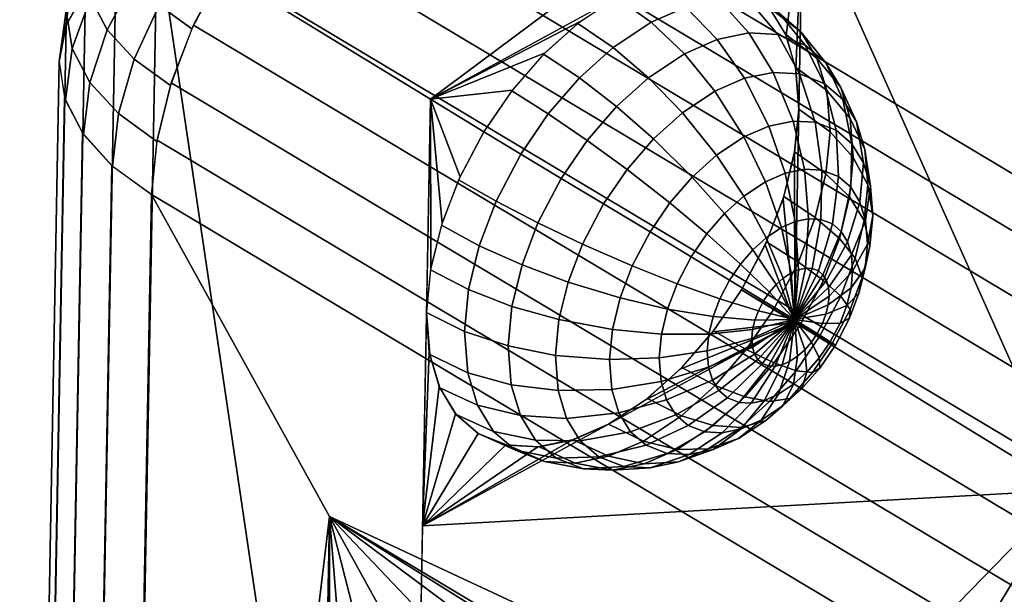
# Model space of a CAD drawing. Units: metres. Extents: x -3.36 to 3.36, y -3.76 to 3.76.
# Drawn here: x -3.36 to -1.84, y 0.88 to 1.77 of the extents above; entities that cross this region are included whole.
import ezdxf

# ---------------------------------------------------------------- set-up
doc = ezdxf.new("R2010")
doc.units = ezdxf.units.M

msp = doc.modelspace()

# ---------------------------------------------------------------- linework, layer by layer
at = {"layer": '1 - dice2', "color": 20}
msp.add_3dface([(0.004304, 0.433176, 3.749979), (-2.790036, 2.104778, 1.426746), (-0.951899, 2.069458, 1.428717)], dxfattribs=at)
at = {"layer": '2 - dice2', "color": 30}
for points in [[(-3.21588, -1.781379, -0.857207), (-3.155293, 1.499325, 1.430437), (-2.881918, 1.004094, 1.433996)], [(-0.360953, -0.172277, 3.753669), (-2.881918, 1.004094, 1.433996), (-3.155293, 1.499325, 1.430437)], [(-3.21588, -1.781379, -0.857207), (-2.881918, 1.004094, 1.433996), (-2.900094, 0.019883, 0.747703)], [(-2.881918, 1.004094, 1.433996), (-2.881179, 0.603176, 1.16449), (-2.891006, 0.511989, 1.090849)], [(-2.881918, 1.004094, 1.433996), (-2.855622, 0.681223, 1.248693), (-2.881179, 0.603176, 1.16449)], [(-2.881918, 1.004094, 1.433996), (-2.815317, 0.743131, 1.340222), (-2.855622, 0.681223, 1.248693)], [(-2.881918, 1.004094, 1.433996), (-2.761813, 0.78652, 1.435559), (-2.815317, 0.743131, 1.340222)], [(-2.881918, 1.004094, 1.433996), (-2.697166, 0.809723, 1.531042), (-2.761813, 0.78652, 1.435559)], [(-2.881918, 1.004094, 1.433996), (-2.623861, 0.811849, 1.623001), (-2.697166, 0.809723, 1.531042)], [(-2.881918, 1.004094, 1.433996), (-2.544714, 0.792815, 1.707901), (-2.623861, 0.811849, 1.623001)], [(-2.881918, 1.004094, 1.433996), (-2.462767, 0.753354, 1.782481), (-2.544714, 0.792815, 1.707901)], [(-0.360953, -0.172277, 3.753669), (-2.043616, 0.502614, 2.130966), (-2.881918, 1.004094, 1.433996)]]:
    msp.add_3dface(points, dxfattribs=at)
at = {"layer": '4 - dice2', "color": 50}
for points in [[(-3.146903, 1.903641, 0.850387), (-2.72677, 1.645974, 0.159665), (-0.285436, 3.466565, -1.466783)], [(-2.72677, 1.645974, 0.159665), (-0.723744, 2.740021, -1.462354), (-0.285436, 3.466565, -1.466783)], [(-1.746463, 1.044751, -1.45202), (-1.296037, 2.427436, -0.99892), (-2.154477, 1.958559, -0.303769)], [(-2.154477, 1.958559, -0.303769), (-2.205394, 1.786414, -0.366388), (-2.179999, 1.744138, -0.427351)], [(-2.154477, 1.958559, -0.303769), (-2.179999, 1.744138, -0.427351), (-2.164852, 1.691489, -0.483452)], [(-1.746463, 1.044751, -1.45202), (-2.154477, 1.958559, -0.303769), (-2.166595, 1.302418, -0.761298)], [(-2.154477, 1.958559, -0.303769), (-2.164852, 1.691489, -0.483452), (-2.160536, 1.630488, -0.532534)], [(-3.207489, -1.377063, -1.437257), (-2.769181, -0.650518, -1.441686), (-3.146903, 1.903641, 0.850387)], [(-2.769181, -0.650518, -1.441686), (-2.72677, 1.645974, 0.159665), (-3.146903, 1.903641, 0.850387)], [(-2.386136, 1.826061, -0.120469), (-2.440624, 1.802266, -0.072052), (-2.387416, 1.764343, -0.031926), (-2.33393, 1.7877, -0.079453)], [(-2.206068, 1.787223, -0.364995), (-2.240062, 1.816692, -0.302905), (-2.19054, 1.778504, -0.258537), (-2.15717, 1.749576, -0.319487)], [(-2.72677, 1.645974, 0.159665), (-2.496565, 1.765471, -0.031242), (-2.440624, 1.802266, -0.072052)], [(-2.440624, 1.802266, -0.072052), (-2.500249, 1.762602, -0.028875), (-2.445947, 1.725408, 0.010458), (-2.387416, 1.764343, -0.031926)], [(-2.33393, 1.7877, -0.079453), (-2.387416, 1.764343, -0.031926), (-2.336387, 1.715758, -0.00168), (-2.285867, 1.73782, -0.046571)], [(-2.282627, 1.798366, -0.133486), (-2.33393, 1.7877, -0.079453), (-2.285867, 1.73782, -0.046571), (-2.237409, 1.747894, -0.097607)], [(-2.235393, 1.795947, -0.192038), (-2.282627, 1.798366, -0.133486), (-2.237409, 1.747894, -0.097607), (-2.192795, 1.74561, -0.152912)], [(-2.19054, 1.778504, -0.258537), (-2.235393, 1.795947, -0.192038), (-2.192795, 1.74561, -0.152912), (-2.15043, 1.729133, -0.215723)], [(-2.180916, 1.746251, -0.424728), (-2.206068, 1.787223, -0.364995), (-2.15717, 1.749576, -0.319487), (-2.13248, 1.709357, -0.378122)], [(-2.15717, 1.749576, -0.319487), (-2.19054, 1.778504, -0.258537), (-2.15043, 1.729133, -0.215723), (-2.118911, 1.70181, -0.273292)], [(-2.72677, 1.645974, 0.159665), (-2.550589, 1.717483, -0.000792), (-2.496565, 1.765471, -0.031242)], [(-2.500249, 1.762602, -0.028875), (-2.552912, 1.715118, 0.000301), (-2.497642, 1.678796, 0.039098), (-2.445947, 1.725408, 0.010458)], [(-2.387416, 1.764343, -0.031926), (-2.445947, 1.725408, 0.010458), (-2.391671, 1.678982, 0.038353), (-2.336387, 1.715758, -0.00168)], [(-2.237409, 1.747894, -0.097607), (-2.285867, 1.73782, -0.046571), (-2.243713, 1.678252, -0.023032), (-2.199881, 1.687364, -0.069196)], [(-2.192795, 1.74561, -0.152912), (-2.237409, 1.747894, -0.097607), (-2.199881, 1.687364, -0.069196), (-2.159526, 1.685298, -0.119221)], [(-2.15043, 1.729133, -0.215723), (-2.192795, 1.74561, -0.152912), (-2.159526, 1.685298, -0.119221), (-2.121206, 1.670396, -0.176035)], [(-2.165529, 1.695283, -0.479907), (-2.180916, 1.746251, -0.424728), (-2.13248, 1.709357, -0.378122), (-2.117376, 1.659325, -0.432287)], [(-2.13248, 1.709357, -0.378122), (-2.15717, 1.749576, -0.319487), (-2.118911, 1.70181, -0.273292), (-2.09559, 1.663822, -0.328675)], [(-2.285867, 1.73782, -0.046571), (-2.336387, 1.715758, -0.00168), (-2.289411, 1.658297, 0.017574), (-2.243713, 1.678252, -0.023032)], [(-2.118911, 1.70181, -0.273292), (-2.15043, 1.729133, -0.215723), (-2.121206, 1.670396, -0.176035), (-2.092696, 1.64568, -0.228109)], [(-2.72677, 1.645974, 0.159665), (-2.600619, 1.660145, 0.018129), (-2.550589, 1.717483, -0.000792)], [(-2.552912, 1.715118, 0.000301), (-2.601671, 1.658781, 0.018412), (-2.545505, 1.623494, 0.056877), (-2.497642, 1.678796, 0.039098)], [(-2.445947, 1.725408, 0.010458), (-2.497642, 1.678796, 0.039098), (-2.440499, 1.634955, 0.065405), (-2.391671, 1.678982, 0.038353)], [(-2.336387, 1.715758, -0.00168), (-2.391671, 1.678982, 0.038353), (-2.339417, 1.625032, 0.053785), (-2.289411, 1.658297, 0.017574)], [(-2.160536, 1.630488, -0.532534), (-2.165529, 1.695283, -0.479907), (-2.117376, 1.659325, -0.432287), (-2.112475, 1.595721, -0.483947)], [(-2.117376, 1.659325, -0.432287), (-2.13248, 1.709357, -0.378122), (-2.09559, 1.663822, -0.328675), (-2.081324, 1.616565, -0.379837)], [(-2.09559, 1.663822, -0.328675), (-2.118911, 1.70181, -0.273292), (-2.092696, 1.64568, -0.228109), (-2.071601, 1.611318, -0.278205)], [(-2.199881, 1.687364, -0.069196), (-2.243713, 1.678252, -0.023032), (-2.20628, 1.604802, -0.009014), (-2.169324, 1.612485, -0.047936)], [(-2.159526, 1.685298, -0.119221), (-2.199881, 1.687364, -0.069196), (-2.169324, 1.612485, -0.047936), (-2.1353, 1.610742, -0.090114)], [(-2.121206, 1.670396, -0.176035), (-2.159526, 1.685298, -0.119221), (-2.1353, 1.610742, -0.090114), (-2.10299, 1.598177, -0.138016)], [(-2.497642, 1.678796, 0.039098), (-2.545505, 1.623494, 0.056877), (-2.485707, 1.582721, 0.082197), (-2.440499, 1.634955, 0.065405)], [(-2.391671, 1.678982, 0.038353), (-2.440499, 1.634955, 0.065405), (-2.383583, 1.585208, 0.078254), (-2.339417, 1.625032, 0.053785)], [(-2.243713, 1.678252, -0.023032), (-2.289411, 1.658297, 0.017574), (-2.244809, 1.587977, 0.025221), (-2.20628, 1.604802, -0.009014)], [(-2.092696, 1.64568, -0.228109), (-2.121206, 1.670396, -0.176035), (-2.10299, 1.598177, -0.138016), (-2.078953, 1.577339, -0.181921)], [(-2.72677, 1.645974, 0.159665), (-2.644735, 1.595661, 0.024793), (-2.600619, 1.660145, 0.018129)], [(-2.601671, 1.658781, 0.018412), (-2.644735, 1.595661, 0.024793), (-2.587777, 1.561534, 0.06314), (-2.545505, 1.623494, 0.056877)], [(-2.289411, 1.658297, 0.017574), (-2.339417, 1.625032, 0.053785), (-2.28697, 1.55993, 0.055753), (-2.244809, 1.587977, 0.025221)], [(-2.112475, 1.595721, -0.483947), (-2.117376, 1.659325, -0.432287), (-2.081324, 1.616565, -0.379837), (-2.076694, 1.556488, -0.428631)], [(-2.081324, 1.616565, -0.379837), (-2.09559, 1.663822, -0.328675), (-2.071601, 1.611318, -0.278205), (-2.058697, 1.568573, -0.324482)], [(-2.72677, 1.645974, 0.159665), (-2.732829, 1.317904, -0.0691), (-2.726149, 1.38491, -0.028922)], [(-2.72677, 1.645974, 0.159665), (-2.681239, 1.52651, 0.018944), (-2.644735, 1.595661, 0.024793)], [(-2.72677, 1.645974, 0.159665), (-2.708729, 1.455348, 0.000806), (-2.681239, 1.52651, 0.018944)], [(-2.72677, 1.645974, 0.159665), (-2.726149, 1.38491, -0.028922), (-2.708729, 1.455348, 0.000806)], [(-2.440499, 1.634955, 0.065405), (-2.485707, 1.582721, 0.082197), (-2.424476, 1.53796, 0.093444), (-2.383583, 1.585208, 0.078254)], [(-2.071601, 1.611318, -0.278205), (-2.092696, 1.64568, -0.228109), (-2.078953, 1.577339, -0.181921), (-2.061167, 1.548368, -0.224158)], [(-2.545505, 1.623494, 0.056877), (-2.587777, 1.561534, 0.06314), (-2.525635, 1.524197, 0.088113), (-2.485707, 1.582721, 0.082197)], [(-2.339417, 1.625032, 0.053785), (-2.383583, 1.585208, 0.078254), (-2.324208, 1.526353, 0.076383), (-2.28697, 1.55993, 0.055753)], [(-2.166595, 1.302418, -0.761298), (-2.160536, 1.630488, -0.532534), (-2.167216, 1.563482, -0.572711)], [(-2.166949, 1.565018, -0.571927), (-2.160536, 1.630488, -0.532534), (-2.112475, 1.595721, -0.483947), (-2.11877, 1.531454, -0.522616)], [(-2.20628, 1.604802, -0.009014), (-2.244809, 1.587977, 0.025221), (-2.211633, 1.519068, 0.019711), (-2.181164, 1.532374, -0.007363)], [(-2.169324, 1.612485, -0.047936), (-2.20628, 1.604802, -0.009014), (-2.181164, 1.532374, -0.007363), (-2.151939, 1.53845, -0.038143)], [(-2.1353, 1.610742, -0.090114), (-2.169324, 1.612485, -0.047936), (-2.151939, 1.53845, -0.038143), (-2.125031, 1.537072, -0.071498)], [(-2.10299, 1.598177, -0.138016), (-2.1353, 1.610742, -0.090114), (-2.125031, 1.537072, -0.071498), (-2.099481, 1.527135, -0.109379)], [(-2.076694, 1.556488, -0.428631), (-2.081324, 1.616565, -0.379837), (-2.058697, 1.568573, -0.324482), (-2.054509, 1.514232, -0.368619)], [(-2.058697, 1.568573, -0.324482), (-2.071601, 1.611318, -0.278205), (-2.061167, 1.548368, -0.224158), (-2.050287, 1.512328, -0.263175)], [(-2.644735, 1.595661, 0.024793), (-2.683365, 1.521798, 0.018111), (-2.625699, 1.489028, 0.056581), (-2.587777, 1.561534, 0.06314)], [(-2.11877, 1.531454, -0.522616), (-2.112475, 1.595721, -0.483947), (-2.076694, 1.556488, -0.428631), (-2.08264, 1.495785, -0.465156)], [(-2.078953, 1.577339, -0.181921), (-2.10299, 1.598177, -0.138016), (-2.099481, 1.527135, -0.109379), (-2.080472, 1.510656, -0.1441)], [(-2.485707, 1.582721, 0.082197), (-2.525635, 1.524197, 0.088113), (-2.460592, 1.485023, 0.098795), (-2.424476, 1.53796, 0.093444)], [(-2.383583, 1.585208, 0.078254), (-2.424476, 1.53796, 0.093444), (-2.358686, 1.486517, 0.08919), (-2.324208, 1.526353, 0.076383)], [(-2.244809, 1.587977, 0.025221), (-2.28697, 1.55993, 0.055753), (-2.244976, 1.496889, 0.043856), (-2.211633, 1.519068, 0.019711)], [(-2.061167, 1.548368, -0.224158), (-2.078953, 1.577339, -0.181921), (-2.080472, 1.510656, -0.1441), (-2.066406, 1.487745, -0.177502)], [(-2.587777, 1.561534, 0.06314), (-2.625699, 1.489028, 0.056581), (-2.561453, 1.455713, 0.081918), (-2.525635, 1.524197, 0.088113)], [(-2.28697, 1.55993, 0.055753), (-2.324208, 1.526353, 0.076383), (-2.274424, 1.470336, 0.060171), (-2.244976, 1.496889, 0.043856)], [(-2.166595, 1.302418, -0.761298), (-2.167216, 1.563482, -0.572711), (-2.184636, 1.493044, -0.60244)], [(-2.183642, 1.49621, -0.601358), (-2.166949, 1.565018, -0.571927), (-2.11877, 1.531454, -0.522616), (-2.135156, 1.46391, -0.551507)], [(-2.054509, 1.514232, -0.368619), (-2.058697, 1.568573, -0.324482), (-2.050287, 1.512328, -0.263175), (-2.046757, 1.466511, -0.300388)], [(-2.08264, 1.495785, -0.465156), (-2.076694, 1.556488, -0.428631), (-2.054509, 1.514232, -0.368619), (-2.059888, 1.459324, -0.401656)], [(-2.050287, 1.512328, -0.263175), (-2.061167, 1.548368, -0.224158), (-2.066406, 1.487745, -0.177502), (-2.057802, 1.459244, -0.208358)], [(-2.424476, 1.53796, 0.093444), (-2.460592, 1.485023, 0.098795), (-2.389137, 1.441885, 0.093701), (-2.358686, 1.486517, 0.08919)], [(-2.181164, 1.532374, -0.007363), (-2.211633, 1.519068, 0.019711), (-2.187095, 1.448511, 0.002423), (-2.165805, 1.457809, -0.016495)], [(-2.151939, 1.53845, -0.038143), (-2.181164, 1.532374, -0.007363), (-2.165805, 1.457809, -0.016495), (-2.145384, 1.462054, -0.038002)], [(-2.125031, 1.537072, -0.071498), (-2.151939, 1.53845, -0.038143), (-2.145384, 1.462054, -0.038002), (-2.126583, 1.461091, -0.061308)], [(-2.135156, 1.46391, -0.551507), (-2.11877, 1.531454, -0.522616), (-2.08264, 1.495785, -0.465156), (-2.098117, 1.431988, -0.492444)], [(-2.099481, 1.527135, -0.109379), (-2.125031, 1.537072, -0.071498), (-2.126583, 1.461091, -0.061308), (-2.108729, 1.454148, -0.087778)], [(-2.683365, 1.521798, 0.018111), (-2.709723, 1.452181, -0.000276), (-2.651572, 1.42069, 0.038532), (-2.625699, 1.489028, 0.056581)], [(-2.525635, 1.524197, 0.088113), (-2.561453, 1.455713, 0.081918), (-2.492991, 1.423076, 0.093191), (-2.460592, 1.485023, 0.098795)], [(-2.324208, 1.526353, 0.076383), (-2.358686, 1.486517, 0.08919), (-2.30169, 1.438832, 0.070298), (-2.274424, 1.470336, 0.060171)], [(-2.211633, 1.519068, 0.019711), (-2.244976, 1.496889, 0.043856), (-2.210392, 1.433013, 0.019294), (-2.187095, 1.448511, 0.002423)], [(-2.080472, 1.510656, -0.1441), (-2.099481, 1.527135, -0.109379), (-2.108729, 1.454148, -0.087778), (-2.095447, 1.442633, -0.112039)], [(-2.059888, 1.459324, -0.401656), (-2.054509, 1.514232, -0.368619), (-2.046757, 1.466511, -0.300388), (-2.051291, 1.420217, -0.328243)], [(-2.066406, 1.487745, -0.177502), (-2.080472, 1.510656, -0.1441), (-2.095447, 1.442633, -0.112039), (-2.085619, 1.426625, -0.135378)], [(-2.046757, 1.466511, -0.300388), (-2.050287, 1.512328, -0.263175), (-2.057802, 1.459244, -0.208358), (-2.05501, 1.423011, -0.237786)], [(-2.625699, 1.489028, 0.056581), (-2.651572, 1.42069, 0.038532), (-2.585892, 1.391165, 0.06487), (-2.561453, 1.455713, 0.081918)], [(-2.460592, 1.485023, 0.098795), (-2.492991, 1.423076, 0.093191), (-2.416453, 1.389656, 0.088977), (-2.389137, 1.441885, 0.093701)], [(-2.358686, 1.486517, 0.08919), (-2.389137, 1.441885, 0.093701), (-2.325771, 1.403536, 0.073867), (-2.30169, 1.438832, 0.070298)], [(-2.244976, 1.496889, 0.043856), (-2.274424, 1.470336, 0.060171), (-2.230969, 1.41446, 0.030694), (-2.210392, 1.433013, 0.019294)], [(-2.166595, 1.302418, -0.761298), (-2.184636, 1.493044, -0.60244), (-2.212126, 1.421882, -0.620577)], [(-2.21, 1.426594, -0.619745), (-2.183642, 1.49621, -0.601358), (-2.135156, 1.46391, -0.551507), (-2.16103, 1.395573, -0.569556)], [(-2.098117, 1.431988, -0.492444), (-2.08264, 1.495785, -0.465156), (-2.059888, 1.459324, -0.401656), (-2.073887, 1.401617, -0.426339)], [(-2.057802, 1.459244, -0.208358), (-2.066406, 1.487745, -0.177502), (-2.085619, 1.426625, -0.135378), (-2.079607, 1.40671, -0.156938)], [(-2.274424, 1.470336, 0.060171), (-2.30169, 1.438832, 0.070298), (-2.250021, 1.392447, 0.037771), (-2.230969, 1.41446, 0.030694)], [(-2.561453, 1.455713, 0.081918), (-2.585892, 1.391165, 0.06487), (-2.515097, 1.364691, 0.077771), (-2.492991, 1.423076, 0.093191)], [(-2.165805, 1.457809, -0.016495), (-2.187095, 1.448511, 0.002423), (-2.172095, 1.378898, -0.026008), (-2.160767, 1.383845, -0.036074)], [(-2.145384, 1.462054, -0.038002), (-2.165805, 1.457809, -0.016495), (-2.160767, 1.383845, -0.036074), (-2.1499, 1.386104, -0.047518)], [(-2.16103, 1.395573, -0.569556), (-2.135156, 1.46391, -0.551507), (-2.098117, 1.431988, -0.492444), (-2.122556, 1.367441, -0.509492)], [(-2.126583, 1.461091, -0.061308), (-2.145384, 1.462054, -0.038002), (-2.1499, 1.386104, -0.047518), (-2.139896, 1.385592, -0.05992)], [(-2.108729, 1.454148, -0.087778), (-2.126583, 1.461091, -0.061308), (-2.139896, 1.385592, -0.05992), (-2.130396, 1.381897, -0.074004)], [(-2.095447, 1.442633, -0.112039), (-2.108729, 1.454148, -0.087778), (-2.130396, 1.381897, -0.074004), (-2.123328, 1.37577, -0.086914)], [(-2.05501, 1.423011, -0.237786), (-2.057802, 1.459244, -0.208358), (-2.079607, 1.40671, -0.156938), (-2.077656, 1.381392, -0.177501)], [(-2.073887, 1.401617, -0.426339), (-2.059888, 1.459324, -0.401656), (-2.051291, 1.420217, -0.328243), (-2.063095, 1.371562, -0.349054)], [(-2.051291, 1.420217, -0.328243), (-2.046757, 1.466511, -0.300388), (-2.05501, 1.423011, -0.237786), (-2.058596, 1.386401, -0.259815)], [(-2.709723, 1.452181, -0.000276), (-2.726416, 1.383374, -0.029707), (-2.667958, 1.353147, 0.009642), (-2.651572, 1.42069, 0.038532)], [(-2.389137, 1.441885, 0.093701), (-2.416453, 1.389656, 0.088977), (-2.347373, 1.362232, 0.07013), (-2.325771, 1.403536, 0.073867)], [(-2.30169, 1.438832, 0.070298), (-2.325771, 1.403536, 0.073867), (-2.266847, 1.367784, 0.040264), (-2.250021, 1.392447, 0.037771)], [(-2.187095, 1.448511, 0.002423), (-2.210392, 1.433013, 0.019294), (-2.184492, 1.370652, -0.01703), (-2.172095, 1.378898, -0.026008)], [(-2.085619, 1.426625, -0.135378), (-2.095447, 1.442633, -0.112039), (-2.123328, 1.37577, -0.086914), (-2.118099, 1.367252, -0.099333)], [(-2.492991, 1.423076, 0.093191), (-2.515097, 1.364691, 0.077771), (-2.435091, 1.340429, 0.075975), (-2.416453, 1.389656, 0.088977)], [(-2.248631, 1.352731, -0.626426), (-2.21, 1.426594, -0.619745), (-2.16103, 1.395573, -0.569556), (-2.198951, 1.323067, -0.576114)], [(-2.210392, 1.433013, 0.019294), (-2.230969, 1.41446, 0.030694), (-2.195441, 1.360779, -0.010965), (-2.184492, 1.370652, -0.01703)], [(-2.122556, 1.367441, -0.509492), (-2.098117, 1.431988, -0.492444), (-2.073887, 1.401617, -0.426339), (-2.095993, 1.343231, -0.44176)], [(-2.079607, 1.40671, -0.156938), (-2.085619, 1.426625, -0.135378), (-2.118099, 1.367252, -0.099333), (-2.1149, 1.356655, -0.110805)], [(-2.058596, 1.386401, -0.259815), (-2.05501, 1.423011, -0.237786), (-2.077656, 1.381392, -0.177501), (-2.080162, 1.355811, -0.192893)], [(-2.651572, 1.42069, 0.038532), (-2.667958, 1.353147, 0.009642), (-2.601369, 1.327368, 0.037582), (-2.585892, 1.391165, 0.06487)], [(-2.230969, 1.41446, 0.030694), (-2.250021, 1.392447, 0.037771), (-2.205579, 1.349066, -0.007199), (-2.195441, 1.360779, -0.010965)], [(-2.166595, 1.302418, -0.761298), (-2.212126, 1.421882, -0.620577), (-2.248631, 1.352731, -0.626426)], [(-2.063095, 1.371562, -0.349054), (-2.051291, 1.420217, -0.328243), (-2.058596, 1.386401, -0.259815), (-2.067931, 1.347924, -0.276272)], [(-2.325771, 1.403536, 0.073867), (-2.347373, 1.362232, 0.07013), (-2.281942, 1.338924, 0.037653), (-2.266847, 1.367784, 0.040264)], [(-2.198951, 1.323067, -0.576114), (-2.16103, 1.395573, -0.569556), (-2.122556, 1.367441, -0.509492), (-2.158374, 1.298956, -0.515687)], [(-2.077656, 1.381392, -0.177501), (-2.079607, 1.40671, -0.156938), (-2.1149, 1.356655, -0.110805), (-2.113862, 1.343184, -0.121747)], [(-2.095993, 1.343231, -0.44176), (-2.073887, 1.401617, -0.426339), (-2.063095, 1.371562, -0.349054), (-2.081733, 1.322336, -0.362056)], [(-2.726416, 1.383374, -0.029707), (-2.732829, 1.317904, -0.0691), (-2.674253, 1.288879, -0.029028), (-2.667958, 1.353147, 0.009642)], [(-2.585892, 1.391165, 0.06487), (-2.601369, 1.327368, 0.037582), (-2.529096, 1.306984, 0.053088), (-2.515097, 1.364691, 0.077771)], [(-2.416453, 1.389656, 0.088977), (-2.435091, 1.340429, 0.075975), (-2.362112, 1.323303, 0.059848), (-2.347373, 1.362232, 0.07013)], [(-2.250021, 1.392447, 0.037771), (-2.266847, 1.367784, 0.040264), (-2.214532, 1.335943, -0.005872), (-2.205579, 1.349066, -0.007199)], [(-2.167248, 1.307036, -0.068494), (-2.172095, 1.378898, -0.026008), (-2.184492, 1.370652, -0.01703)], [(-2.167248, 1.307036, -0.068494), (-2.160767, 1.383845, -0.036074), (-2.172095, 1.378898, -0.026008)], [(-2.167248, 1.307036, -0.068494), (-2.1499, 1.386104, -0.047518), (-2.160767, 1.383845, -0.036074)], [(-2.167248, 1.307036, -0.068494), (-2.139896, 1.385592, -0.05992), (-2.1499, 1.386104, -0.047518)], [(-2.167248, 1.307036, -0.068494), (-2.130396, 1.381897, -0.074004), (-2.139896, 1.385592, -0.05992)], [(-2.167248, 1.307036, -0.068494), (-2.123328, 1.37577, -0.086914), (-2.130396, 1.381897, -0.074004)], [(-2.080162, 1.355811, -0.192893), (-2.077656, 1.381392, -0.177501), (-2.113862, 1.343184, -0.121747), (-2.115195, 1.329571, -0.129937)], [(-2.067931, 1.347924, -0.276272), (-2.058596, 1.386401, -0.259815), (-2.080162, 1.355811, -0.192893), (-2.086684, 1.328926, -0.204393)], [(-2.515097, 1.364691, 0.077771), (-2.529096, 1.306984, 0.053088), (-2.446894, 1.291775, 0.055164), (-2.435091, 1.340429, 0.075975)], [(-2.347373, 1.362232, 0.07013), (-2.362112, 1.323303, 0.059848), (-2.292241, 1.311722, 0.030469), (-2.281942, 1.338924, 0.037653)], [(-2.266847, 1.367784, 0.040264), (-2.281942, 1.338924, 0.037653), (-2.222564, 1.320586, -0.007261), (-2.214532, 1.335943, -0.005872)], [(-2.167248, 1.307036, -0.068494), (-2.184492, 1.370652, -0.01703), (-2.195441, 1.360779, -0.010965)], [(-2.167248, 1.307036, -0.068494), (-2.118099, 1.367252, -0.099333), (-2.123328, 1.37577, -0.086914)], [(-2.167248, 1.307036, -0.068494), (-2.1149, 1.356655, -0.110805), (-2.118099, 1.367252, -0.099333)], [(-2.158374, 1.298956, -0.515687), (-2.122556, 1.367441, -0.509492), (-2.095993, 1.343231, -0.44176), (-2.128391, 1.281285, -0.447363)], [(-2.081733, 1.322336, -0.362056), (-2.063095, 1.371562, -0.349054), (-2.067931, 1.347924, -0.276272), (-2.08267, 1.308995, -0.286554)], [(-2.667958, 1.353147, 0.009642), (-2.674253, 1.288879, -0.029028), (-2.607315, 1.266665, 0.001057), (-2.601369, 1.327368, 0.037582)], [(-2.166595, 1.302418, -0.761298), (-2.248631, 1.352731, -0.626426), (-2.292746, 1.288247, -0.619762)], [(-2.291694, 1.289611, -0.620045), (-2.248631, 1.352731, -0.626426), (-2.198951, 1.323067, -0.576114), (-2.241223, 1.261107, -0.569851)], [(-2.167248, 1.307036, -0.068494), (-2.205579, 1.349066, -0.007199), (-2.214532, 1.335943, -0.005872)], [(-2.167248, 1.307036, -0.068494), (-2.195441, 1.360779, -0.010965), (-2.205579, 1.349066, -0.007199)], [(-2.167248, 1.307036, -0.068494), (-2.113862, 1.343184, -0.121747), (-2.1149, 1.356655, -0.110805)], [(-2.086684, 1.328926, -0.204393), (-2.080162, 1.355811, -0.192893), (-2.115195, 1.329571, -0.129937), (-2.118666, 1.315266, -0.136056)], [(-2.08267, 1.308995, -0.286554), (-2.067931, 1.347924, -0.276272), (-2.086684, 1.328926, -0.204393), (-2.096983, 1.301724, -0.211577)], [(-2.435091, 1.340429, 0.075975), (-2.446894, 1.291775, 0.055164), (-2.371446, 1.284827, 0.043391), (-2.362112, 1.323303, 0.059848)], [(-2.281942, 1.338924, 0.037653), (-2.292241, 1.311722, 0.030469), (-2.228044, 1.306112, -0.011084), (-2.222564, 1.320586, -0.007261)], [(-2.167248, 1.307036, -0.068494), (-2.214532, 1.335943, -0.005872), (-2.222564, 1.320586, -0.007261)], [(-2.167248, 1.307036, -0.068494), (-2.115195, 1.329571, -0.129937), (-2.113862, 1.343184, -0.121747)], [(-2.128391, 1.281285, -0.447363), (-2.095993, 1.343231, -0.44176), (-2.081733, 1.322336, -0.362056), (-2.109049, 1.270107, -0.36678)], [(-2.738888, 0.989833, -0.297864), (-2.728513, 1.256903, -0.118182), (-2.732829, 1.317904, -0.0691)], [(-2.732829, 1.317904, -0.0691), (-2.727836, 1.253109, -0.121726), (-2.669352, 1.225276, -0.080687), (-2.674253, 1.288879, -0.029028)], [(-2.601369, 1.327368, 0.037582), (-2.607315, 1.266665, 0.001057), (-2.534475, 1.252076, 0.02005), (-2.529096, 1.306984, 0.053088)], [(-2.362112, 1.323303, 0.059848), (-2.371446, 1.284827, 0.043391), (-2.298763, 1.284837, 0.018969), (-2.292241, 1.311722, 0.030469)], [(-2.241223, 1.261107, -0.569851), (-2.198951, 1.323067, -0.576114), (-2.158374, 1.298956, -0.515687), (-2.198302, 1.240432, -0.509771)], [(-2.167248, 1.307036, -0.068494), (-2.222564, 1.320586, -0.007261), (-2.228044, 1.306112, -0.011084)], [(-2.167248, 1.307036, -0.068494), (-2.118666, 1.315266, -0.136056), (-2.115195, 1.329571, -0.129937)], [(-2.096983, 1.301724, -0.211577), (-2.086684, 1.328926, -0.204393), (-2.118666, 1.315266, -0.136056), (-2.124146, 1.300792, -0.139879)], [(-2.109049, 1.270107, -0.36678), (-2.081733, 1.322336, -0.362056), (-2.08267, 1.308995, -0.286554), (-2.104272, 1.267691, -0.290291)], [(-1.746463, 1.044751, -1.45202), (-2.166595, 1.302418, -0.761298), (-2.738888, 0.989833, -0.297864)], [(-2.529096, 1.306984, 0.053088), (-2.534475, 1.252076, 0.02005), (-2.451429, 1.24548, 0.027309), (-2.446894, 1.291775, 0.055164)], [(-2.166595, 1.302418, -0.761298), (-2.396801, 1.18292, -0.570391), (-2.452741, 1.146126, -0.529581)], [(-2.166595, 1.302418, -0.761298), (-2.342777, 1.230909, -0.600842), (-2.396801, 1.18292, -0.570391)], [(-2.166595, 1.302418, -0.761298), (-2.292746, 1.288247, -0.619762), (-2.342777, 1.230909, -0.600842)], [(-2.292241, 1.311722, 0.030469), (-2.298763, 1.284837, 0.018969), (-2.231515, 1.291806, -0.017203), (-2.228044, 1.306112, -0.011084)], [(-2.167248, 1.307036, -0.068494), (-2.232848, 1.278194, -0.025394), (-2.23181, 1.264722, -0.036335)], [(-2.167248, 1.307036, -0.068494), (-2.231515, 1.291806, -0.017203), (-2.232848, 1.278194, -0.025394)], [(-2.167248, 1.307036, -0.068494), (-2.23181, 1.264722, -0.036335), (-2.228611, 1.254125, -0.047808)], [(-2.167248, 1.307036, -0.068494), (-2.228044, 1.306112, -0.011084), (-2.231515, 1.291806, -0.017203)], [(-2.167248, 1.307036, -0.068494), (-2.228611, 1.254125, -0.047808), (-2.223381, 1.245607, -0.060227)], [(-2.167248, 1.307036, -0.068494), (-2.223381, 1.245607, -0.060227), (-2.216314, 1.23948, -0.073136)], [(-2.167248, 1.307036, -0.068494), (-2.216314, 1.23948, -0.073136), (-2.206814, 1.235785, -0.087221)], [(-2.167248, 1.307036, -0.068494), (-2.206814, 1.235785, -0.087221), (-2.19681, 1.235273, -0.099622)], [(-2.167248, 1.307036, -0.068494), (-2.19681, 1.235273, -0.099622), (-2.185943, 1.237532, -0.111067)], [(-2.167248, 1.307036, -0.068494), (-2.185943, 1.237532, -0.111067), (-2.174615, 1.242479, -0.121133)], [(-2.167248, 1.307036, -0.068494), (-2.174615, 1.242479, -0.121133), (-2.162218, 1.250726, -0.13011)], [(-2.167248, 1.307036, -0.068494), (-2.124146, 1.300792, -0.139879), (-2.118666, 1.315266, -0.136056)], [(-2.167248, 1.307036, -0.068494), (-2.132178, 1.285434, -0.141268), (-2.124146, 1.300792, -0.139879)], [(-2.167248, 1.307036, -0.068494), (-2.141131, 1.272311, -0.139942), (-2.132178, 1.285434, -0.141268)], [(-2.167248, 1.307036, -0.068494), (-2.151268, 1.260598, -0.136176), (-2.141131, 1.272311, -0.139942)], [(-2.167248, 1.307036, -0.068494), (-2.162218, 1.250726, -0.13011), (-2.151268, 1.260598, -0.136176)], [(-2.112077, 1.272864, -0.214188), (-2.096983, 1.301724, -0.211577), (-2.124146, 1.300792, -0.139879), (-2.132178, 1.285434, -0.141268)], [(-2.104272, 1.267691, -0.290291), (-2.08267, 1.308995, -0.286554), (-2.096983, 1.301724, -0.211577), (-2.112077, 1.272864, -0.214188)], [(-2.674253, 1.288879, -0.029028), (-2.669352, 1.225276, -0.080687), (-2.602685, 1.206588, -0.047737), (-2.607315, 1.266665, 0.001057)], [(-2.446894, 1.291775, 0.055164), (-2.451429, 1.24548, 0.027309), (-2.375032, 1.248216, 0.021363), (-2.371446, 1.284827, 0.043391)], [(-2.340453, 1.233274, -0.601934), (-2.291694, 1.289611, -0.620045), (-2.241223, 1.261107, -0.569851), (-2.289086, 1.205805, -0.552073)], [(-2.298763, 1.284837, 0.018969), (-2.301269, 1.259256, 0.003577), (-2.232848, 1.278194, -0.025394), (-2.231515, 1.291806, -0.017203)], [(-2.198302, 1.240432, -0.509771), (-2.158374, 1.298956, -0.515687), (-2.128391, 1.281285, -0.447363), (-2.164508, 1.228348, -0.442012)], [(-2.371446, 1.284827, 0.043391), (-2.375032, 1.248216, 0.021363), (-2.301269, 1.259256, 0.003577), (-2.298763, 1.284837, 0.018969)], [(-2.301269, 1.259256, 0.003577), (-2.299317, 1.233939, -0.016986), (-2.23181, 1.264722, -0.036335), (-2.232848, 1.278194, -0.025394)], [(-2.164508, 1.228348, -0.442012), (-2.128391, 1.281285, -0.447363), (-2.109049, 1.270107, -0.36678), (-2.1395, 1.225474, -0.362268)], [(-2.147955, 1.226188, -0.204618), (-2.128903, 1.248201, -0.211695), (-2.141131, 1.272311, -0.139942), (-2.151268, 1.260598, -0.136176)], [(-2.128903, 1.248201, -0.211695), (-2.112077, 1.272864, -0.214188), (-2.132178, 1.285434, -0.141268), (-2.141131, 1.272311, -0.139942)], [(-2.128353, 1.232395, -0.286722), (-2.104272, 1.267691, -0.290291), (-2.112077, 1.272864, -0.214188), (-2.128903, 1.248201, -0.211695)], [(-2.738888, 0.989833, -0.297864), (-2.713366, 1.204253, -0.174283), (-2.728513, 1.256903, -0.118182)], [(-2.607315, 1.266665, 0.001057), (-2.602685, 1.206588, -0.047737), (-2.530287, 1.197735, -0.024086), (-2.534475, 1.252076, 0.02005)], [(-2.375032, 1.248216, 0.021363), (-2.37224, 1.211984, -0.008066), (-2.299317, 1.233939, -0.016986), (-2.301269, 1.259256, 0.003577)], [(-2.299317, 1.233939, -0.016986), (-2.293305, 1.214024, -0.038546), (-2.228611, 1.254125, -0.047808), (-2.23181, 1.264722, -0.036335)], [(-2.289086, 1.205805, -0.552073), (-2.241223, 1.261107, -0.569851), (-2.198302, 1.240432, -0.509771), (-2.24351, 1.188197, -0.492978)], [(-2.168532, 1.207635, -0.193218), (-2.147955, 1.226188, -0.204618), (-2.151268, 1.260598, -0.136176), (-2.162218, 1.250726, -0.13011)], [(-2.1395, 1.225474, -0.362268), (-2.109049, 1.270107, -0.36678), (-2.104272, 1.267691, -0.290291), (-2.128353, 1.232395, -0.286722)], [(-2.727836, 1.253109, -0.121726), (-2.712449, 1.202141, -0.176906), (-2.654248, 1.175243, -0.134853), (-2.669352, 1.225276, -0.080687)], [(-2.534475, 1.252076, 0.02005), (-2.530287, 1.197735, -0.024086), (-2.447898, 1.199664, -0.009903), (-2.451429, 1.24548, 0.027309)], [(-2.451429, 1.24548, 0.027309), (-2.447898, 1.199664, -0.009903), (-2.37224, 1.211984, -0.008066), (-2.375032, 1.248216, 0.021363)], [(-2.293305, 1.214024, -0.038546), (-2.283478, 1.198015, -0.061885), (-2.223381, 1.245607, -0.060227), (-2.228611, 1.254125, -0.047808)], [(-2.283478, 1.198015, -0.061885), (-2.270195, 1.1865, -0.086146), (-2.216314, 1.23948, -0.073136), (-2.223381, 1.245607, -0.060227)], [(-2.21312, 1.18284, -0.15743), (-2.191829, 1.192137, -0.176347), (-2.174615, 1.242479, -0.121133), (-2.185943, 1.237532, -0.111067)], [(-2.191829, 1.192137, -0.176347), (-2.168532, 1.207635, -0.193218), (-2.162218, 1.250726, -0.13011), (-2.174615, 1.242479, -0.121133)], [(-2.155619, 1.200892, -0.276595), (-2.128353, 1.232395, -0.286722), (-2.128903, 1.248201, -0.211695), (-2.147955, 1.226188, -0.204618)], [(-2.393116, 1.18579, -0.572759), (-2.340453, 1.233274, -0.601934), (-2.289086, 1.205805, -0.552073), (-2.340781, 1.159193, -0.523433)], [(-2.37224, 1.211984, -0.008066), (-2.363636, 1.183483, -0.038922), (-2.293305, 1.214024, -0.038546), (-2.299317, 1.233939, -0.016986)], [(-2.270195, 1.1865, -0.086146), (-2.252342, 1.179557, -0.112616), (-2.206814, 1.235785, -0.087221), (-2.216314, 1.23948, -0.073136)], [(-2.252342, 1.179557, -0.112616), (-2.233541, 1.178594, -0.135922), (-2.19681, 1.235273, -0.099622), (-2.206814, 1.235785, -0.087221)], [(-2.24351, 1.188197, -0.492978), (-2.198302, 1.240432, -0.509771), (-2.164508, 1.228348, -0.442012), (-2.2054, 1.1811, -0.426823)], [(-2.233541, 1.178594, -0.135922), (-2.21312, 1.18284, -0.15743), (-2.185943, 1.237532, -0.111067), (-2.19681, 1.235273, -0.099622)], [(-2.2054, 1.1811, -0.426823), (-2.164508, 1.228348, -0.442012), (-2.1395, 1.225474, -0.362268), (-2.173977, 1.185638, -0.349462)], [(-2.185067, 1.174339, -0.26028), (-2.155619, 1.200892, -0.276595), (-2.147955, 1.226188, -0.204618), (-2.168532, 1.207635, -0.193218)], [(-2.173977, 1.185638, -0.349462), (-2.1395, 1.225474, -0.362268), (-2.128353, 1.232395, -0.286722), (-2.155619, 1.200892, -0.276595)], [(-2.669352, 1.225276, -0.080687), (-2.654248, 1.175243, -0.134853), (-2.588419, 1.159331, -0.098898), (-2.602685, 1.206588, -0.047737)], [(-2.447898, 1.199664, -0.009903), (-2.437018, 1.163624, -0.048921), (-2.363636, 1.183483, -0.038922), (-2.37224, 1.211984, -0.008066)], [(-2.363636, 1.183483, -0.038922), (-2.349571, 1.160571, -0.072324), (-2.283478, 1.198015, -0.061885), (-2.293305, 1.214024, -0.038546)], [(-2.738888, 0.989833, -0.297864), (-2.687971, 1.161977, -0.235246), (-2.713366, 1.204253, -0.174283)], [(-2.712449, 1.202141, -0.176906), (-2.687297, 1.161169, -0.236638), (-2.629558, 1.135025, -0.193488), (-2.654248, 1.175243, -0.134853)], [(-2.602685, 1.206588, -0.047737), (-2.588419, 1.159331, -0.098898), (-2.517383, 1.154989, -0.070364), (-2.530287, 1.197735, -0.024086)], [(-2.530287, 1.197735, -0.024086), (-2.517383, 1.154989, -0.070364), (-2.437018, 1.163624, -0.048921), (-2.447898, 1.199664, -0.009903)], [(-2.349571, 1.160571, -0.072324), (-2.330562, 1.144092, -0.107045), (-2.270195, 1.1865, -0.086146), (-2.283478, 1.198015, -0.061885)], [(-2.340781, 1.159193, -0.523433), (-2.289086, 1.205805, -0.552073), (-2.24351, 1.188197, -0.492978), (-2.292338, 1.144171, -0.465927)], [(-2.218409, 1.152159, -0.236135), (-2.185067, 1.174339, -0.26028), (-2.168532, 1.207635, -0.193218), (-2.191829, 1.192137, -0.176347)], [(-2.211215, 1.152062, -0.328831), (-2.173977, 1.185638, -0.349462), (-2.155619, 1.200892, -0.276595), (-2.185067, 1.174339, -0.26028)], [(-2.452741, 1.146126, -0.529581), (-2.393116, 1.18579, -0.572759), (-2.340781, 1.159193, -0.523433), (-2.399312, 1.120257, -0.481049)], [(-2.437018, 1.163624, -0.048921), (-2.419233, 1.134652, -0.091158), (-2.349571, 1.160571, -0.072324), (-2.363636, 1.183483, -0.038922)], [(-2.330562, 1.144092, -0.107045), (-2.305011, 1.134156, -0.144926), (-2.252342, 1.179557, -0.112616), (-2.270195, 1.1865, -0.086146)], [(-2.292338, 1.144171, -0.465927), (-2.24351, 1.188197, -0.492978), (-2.2054, 1.1811, -0.426823), (-2.249567, 1.141276, -0.402354)], [(-2.278104, 1.132778, -0.178281), (-2.248879, 1.138854, -0.209061), (-2.21312, 1.18284, -0.15743), (-2.233541, 1.178594, -0.135922)], [(-2.249567, 1.141276, -0.402354), (-2.2054, 1.1811, -0.426823), (-2.173977, 1.185638, -0.349462), (-2.211215, 1.152062, -0.328831)], [(-2.248879, 1.138854, -0.209061), (-2.218409, 1.152159, -0.236135), (-2.191829, 1.192137, -0.176347), (-2.21312, 1.18284, -0.15743)], [(-2.654248, 1.175243, -0.134853), (-2.629558, 1.135025, -0.193488), (-2.565098, 1.121343, -0.154281), (-2.588419, 1.159331, -0.098898)], [(-2.305011, 1.134156, -0.144926), (-2.278104, 1.132778, -0.178281), (-2.233541, 1.178594, -0.135922), (-2.252342, 1.179557, -0.112616)], [(-2.253377, 1.124015, -0.2983), (-2.211215, 1.152062, -0.328831), (-2.185067, 1.174339, -0.26028), (-2.218409, 1.152159, -0.236135)], [(-2.738888, 0.989833, -0.297864), (-2.653303, 1.1317, -0.298729), (-2.687971, 1.161977, -0.235246)], [(-2.687297, 1.161169, -0.236638), (-2.653303, 1.1317, -0.298729), (-2.596188, 1.106097, -0.254438), (-2.629558, 1.135025, -0.193488)], [(-2.588419, 1.159331, -0.098898), (-2.565098, 1.121343, -0.154281), (-2.496288, 1.120627, -0.12046), (-2.517383, 1.154989, -0.070364)], [(-2.517383, 1.154989, -0.070364), (-2.496288, 1.120627, -0.12046), (-2.419233, 1.134652, -0.091158), (-2.437018, 1.163624, -0.048921)], [(-2.419233, 1.134652, -0.091158), (-2.395195, 1.113815, -0.135063), (-2.330562, 1.144092, -0.107045), (-2.349571, 1.160571, -0.072324)], [(-2.399312, 1.120257, -0.481049), (-2.340781, 1.159193, -0.523433), (-2.292338, 1.144171, -0.465927), (-2.347622, 1.107395, -0.425893)], [(-2.299573, 1.108011, -0.366142), (-2.249567, 1.141276, -0.402354), (-2.211215, 1.152062, -0.328831), (-2.253377, 1.124015, -0.2983)], [(-2.291906, 1.10719, -0.264065), (-2.253377, 1.124015, -0.2983), (-2.218409, 1.152159, -0.236135), (-2.248879, 1.138854, -0.209061)], [(-2.738888, 0.989833, -0.297864), (-2.452741, 1.146126, -0.529581), (-2.508449, 1.121938, -0.47998)], [(-2.507229, 1.122331, -0.481164), (-2.452741, 1.146126, -0.529581), (-2.399312, 1.120258, -0.481049), (-2.452798, 1.0969, -0.433521)], [(-2.395195, 1.113815, -0.135063), (-2.362886, 1.101249, -0.182965), (-2.305011, 1.134156, -0.144926), (-2.330562, 1.144092, -0.107045)], [(-2.347622, 1.107395, -0.425893), (-2.292338, 1.144171, -0.465927), (-2.249567, 1.141276, -0.402354), (-2.299573, 1.108011, -0.366142)], [(-2.328862, 1.099507, -0.225143), (-2.291906, 1.10719, -0.264065), (-2.248879, 1.138854, -0.209061), (-2.278104, 1.132778, -0.178281)], [(-2.738888, 0.989833, -0.297864), (-2.610695, 1.114584, -0.362292), (-2.653303, 1.1317, -0.298729)], [(-2.738888, 0.989833, -0.297864), (-2.508449, 1.121938, -0.47998), (-2.561784, 1.111288, -0.423493)], [(-2.653303, 1.1317, -0.298729), (-2.607611, 1.11393, -0.366473), (-2.551335, 1.088653, -0.320937), (-2.596188, 1.106097, -0.254438)], [(-2.629558, 1.135025, -0.193488), (-2.596188, 1.106097, -0.254438), (-2.53358, 1.09402, -0.211851), (-2.565098, 1.121343, -0.154281)], [(-2.565098, 1.121343, -0.154281), (-2.53358, 1.09402, -0.211851), (-2.467778, 1.095912, -0.172533), (-2.496288, 1.120627, -0.12046)], [(-2.559492, 1.111466, -0.426121), (-2.507229, 1.122331, -0.481164), (-2.452798, 1.0969, -0.433521), (-2.504101, 1.086235, -0.379489)], [(-2.496288, 1.120627, -0.12046), (-2.467778, 1.095912, -0.172533), (-2.395195, 1.113815, -0.135063), (-2.419233, 1.134652, -0.091158)], [(-2.452798, 1.0969, -0.433521), (-2.399312, 1.120258, -0.481049), (-2.347622, 1.107395, -0.425893), (-2.398142, 1.085333, -0.381002)], [(-2.362886, 1.101249, -0.182965), (-2.328862, 1.099507, -0.225143), (-2.278104, 1.132778, -0.178281), (-2.305011, 1.134156, -0.144926)], [(-2.345271, 1.088055, -0.325537), (-2.299573, 1.108011, -0.366142), (-2.253377, 1.124015, -0.2983), (-2.291906, 1.10719, -0.264065)], [(-2.738888, 0.989833, -0.297864), (-2.561784, 1.111288, -0.423493), (-2.610695, 1.114584, -0.362292)], [(-2.607611, 1.11393, -0.366473), (-2.559492, 1.111466, -0.426121), (-2.504101, 1.086235, -0.379489), (-2.551335, 1.088653, -0.320937)], [(-2.596188, 1.106097, -0.254438), (-2.551335, 1.088653, -0.320937), (-2.491215, 1.077544, -0.274662), (-2.53358, 1.09402, -0.211851)], [(-2.467778, 1.095912, -0.172533), (-2.429457, 1.08101, -0.229348), (-2.362886, 1.101249, -0.182965), (-2.395195, 1.113815, -0.135063)], [(-2.398142, 1.085333, -0.381002), (-2.347622, 1.107395, -0.425893), (-2.299573, 1.108011, -0.366142), (-2.345271, 1.088055, -0.325537)], [(-2.389102, 1.078943, -0.279373), (-2.345271, 1.088055, -0.325537), (-2.291906, 1.10719, -0.264065), (-2.328862, 1.099507, -0.225143)], [(-2.53358, 1.09402, -0.211851), (-2.491215, 1.077544, -0.274662), (-2.429457, 1.08101, -0.229348), (-2.467778, 1.095912, -0.172533)], [(-2.504101, 1.086235, -0.379489), (-2.452798, 1.0969, -0.433521), (-2.398142, 1.085333, -0.381002), (-2.4466, 1.075259, -0.329967)], [(-2.429457, 1.08101, -0.229348), (-2.389102, 1.078943, -0.279373), (-2.328862, 1.099507, -0.225143), (-2.362886, 1.101249, -0.182965)], [(-2.551335, 1.088653, -0.320937), (-2.504101, 1.086235, -0.379489), (-2.4466, 1.075259, -0.329967), (-2.491215, 1.077544, -0.274662)], [(-2.491215, 1.077544, -0.274662), (-2.4466, 1.075259, -0.329967), (-2.389102, 1.078943, -0.279373), (-2.429457, 1.08101, -0.229348)], [(-2.4466, 1.075259, -0.329967), (-2.398142, 1.085333, -0.381002), (-2.345271, 1.088055, -0.325537), (-2.389102, 1.078943, -0.279373)], [(-1.746463, 1.044751, -1.45202), (-2.757064, 0.005622, -0.984157), (-2.184771, 0.318207, -1.447591)], [(-1.746463, 1.044751, -1.45202), (-2.738888, 0.989833, -0.297864), (-2.757064, 0.005622, -0.984157)], [(-1.746463, 1.044751, -1.45202), (-2.196888, -0.337934, -1.90512), (-1.338448, 0.130944, -2.600271)], [(-1.746463, 1.044751, -1.45202), (-2.184771, 0.318207, -1.447591), (-2.196888, -0.337934, -1.90512)]]:
    msp.add_3dface(points, dxfattribs=at)
at = {"layer": 'frame - dice2', "color": 10}
for points in [[(-2.859963, 2.058784, 1.477759), (-2.790036, 2.104778, 1.426746), (0.004304, 0.433176, 3.749979), (-0.065622, 0.387183, 3.800992)], [(-2.927492, 1.998799, 1.515822), (-2.859963, 2.058784, 1.477759), (-0.065622, 0.387183, 3.800992), (-0.133152, 0.327197, 3.839054)], [(-2.990031, 1.927126, 1.539473), (-2.927492, 1.998799, 1.515822), (-0.133152, 0.327197, 3.839054), (-0.195691, 0.255525, 3.862705)], [(-3.045175, 1.846522, 1.547802), (-2.990031, 1.927126, 1.539473), (-0.195691, 0.255525, 3.862705), (-0.250834, 0.17492, 3.871035)], [(-3.146903, 1.903641, 0.850387), (-3.209971, 1.861512, 0.912474), (-3.270558, -1.419192, -1.37517), (-3.207489, -1.377063, -1.437257)], [(-3.248973, 1.886812, 1.044041), (-3.27676, 1.835744, 1.118013), (-3.2872, 1.758671, 1.062003), (-3.258893, 1.810695, 0.986646)], [(-3.087656, 1.877252, 1.504858), (-3.045175, 1.846522, 1.547802), (-3.093464, 1.754193, 1.539451), (-3.143848, 1.790641, 1.488516)], [(-3.204615, 1.876069, 1.367613), (-3.181358, 1.83177, 1.430526), (-3.223582, 1.752937, 1.396046), (-3.249294, 1.801911, 1.326493)], [(-3.209971, 1.861512, 0.912474), (-3.257194, 1.812972, 0.983335), (-3.317781, -1.467731, -1.304309), (-3.270558, -1.419192, -1.37517)], [(-3.258279, 1.857218, 1.247415), (-3.249294, 1.801911, 1.326493), (-3.277375, 1.723813, 1.278549), (-3.286887, 1.782368, 1.194828)], [(-3.27676, 1.835744, 1.118013), (-3.286887, 1.782368, 1.194828), (-3.297517, 1.704296, 1.140255), (-3.2872, 1.758671, 1.062003)], [(-3.181358, 1.83177, 1.430526), (-3.143848, 1.790641, 1.488516), (-3.182113, 1.707467, 1.460156), (-3.223582, 1.752937, 1.396046)], [(-3.090805, 1.760082, 1.540491), (-3.045175, 1.846522, 1.547802), (-0.250834, 0.17492, 3.871035), (-0.296465, 0.08848, 3.863724)], [(-3.257194, 1.812972, 0.983335), (-3.286754, 1.759887, 1.060248), (-3.347342, -1.520816, -1.227396), (-3.317781, -1.467731, -1.304309)], [(-3.249294, 1.801911, 1.326493), (-3.223582, 1.752937, 1.396046), (-3.250153, 1.671963, 1.352186), (-3.277375, 1.723813, 1.278549)], [(-3.143848, 1.790641, 1.488516), (-3.093464, 1.754193, 1.539451), (-3.126411, 1.667172, 1.516467), (-3.182113, 1.707467, 1.460156)], [(-3.286887, 1.782368, 1.194828), (-3.277375, 1.723813, 1.278549), (-3.287827, 1.644645, 1.225543), (-3.297517, 1.704296, 1.140255)], [(-3.286754, 1.759887, 1.060248), (-3.297517, 1.704296, 1.140255), (-3.358104, -1.576407, -1.147389), (-3.347342, -1.520816, -1.227396)], [(-3.125168, 1.67113, 1.517819), (-3.090805, 1.760082, 1.540491), (-0.296465, 0.08848, 3.863724), (-0.330828, -0.000472, 3.841052)], [(-3.223582, 1.752937, 1.396046), (-3.182113, 1.707467, 1.460156), (-3.206249, 1.623823, 1.420061), (-3.250153, 1.671963, 1.352186)], [(-3.277375, 1.723813, 1.278549), (-3.250153, 1.671963, 1.352186), (-3.260096, 1.591825, 1.300559), (-3.287827, 1.644645, 1.225543)], [(-3.297517, 1.704296, 1.140255), (-3.289069, 1.648336, 1.220283), (-3.349656, -1.632367, -1.067361), (-3.358104, -1.576407, -1.147389)], [(-3.182113, 1.707467, 1.460156), (-3.126411, 1.667172, 1.516467), (-3.147277, 1.581162, 1.479678), (-3.206249, 1.623823, 1.420061)], [(-3.250153, 1.671963, 1.352186), (-3.206249, 1.623823, 1.420061), (-3.21537, 1.542783, 1.369704), (-3.260096, 1.591825, 1.300559)], [(-3.146943, 1.583082, 1.480658), (-3.125168, 1.67113, 1.517819), (-0.330828, -0.000472, 3.841052), (-0.352602, -0.088519, 3.803891)], [(-3.289069, 1.648336, 1.220283), (-3.261734, 1.594158, 1.297256), (-3.322322, -1.686545, -0.990388), (-3.349656, -1.632367, -1.067361)], [(-3.206249, 1.623823, 1.420061), (-3.147277, 1.581162, 1.479678), (-3.155293, 1.499325, 1.430437), (-3.21537, 1.542783, 1.369704)], [(-3.261734, 1.594158, 1.297256), (-3.216564, 1.543843, 1.368217), (-3.277151, -1.73686, -0.919428), (-3.322322, -1.686545, -0.990388)], [(-3.155293, 1.499325, 1.430437), (-3.146943, 1.583082, 1.480658), (-0.352602, -0.088519, 3.803891), (-0.360953, -0.172277, 3.753669)], [(-3.216564, 1.543843, 1.368217), (-3.155293, 1.499325, 1.430437), (-3.21588, -1.781379, -0.857207), (-3.277151, -1.73686, -0.919428)]]:
    msp.add_3dface(points, dxfattribs=at)

doc.saveas('drawing.dxf')
